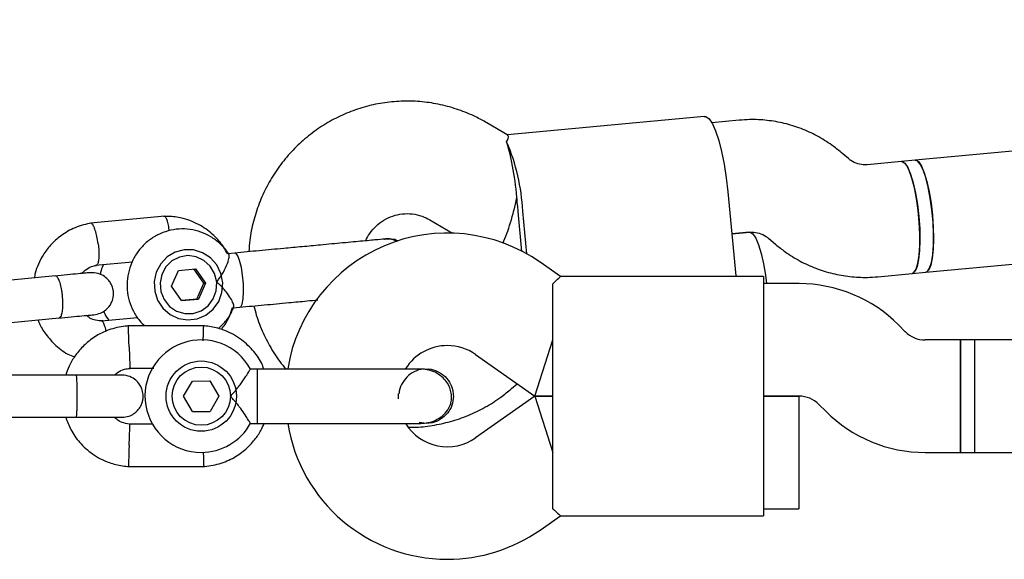
# Model space of a CAD drawing. Units: millimetres. Extents: x 15131 to 25540, y 30005 to 40205.
# Drawn here: x 17064 to 17204, y 36124 to 36201 of the extents above; entities that cross this region are included whole.
import ezdxf

# ---------------------------------------------------------------- set-up
doc = ezdxf.new("R2010")
doc.units = ezdxf.units.MM
doc.header["$LTSCALE"] = 200

msp = doc.modelspace()

# ---------------------------------------------------------------- linework, layer by layer
at = {"color": 7, "linetype": 'Continuous', "lineweight": 25}
for p, q in [((17404.83, 36201.14), (17190.96, 36181.16)), ((17132.98, 36184.75), (17129.99, 36186.49)), ((17160.94, 36187.4), (17132.93, 36184.78)), ((17165.92, 36186.86), (17162.01, 36186.49)), ((17192.44, 36165.23), (17407.93, 36185.36)), ((17181.46, 36181.39), (17180.43, 36182.26)), ((17189.01, 36180.98), (17184.12, 36180.52)), ((17190.96, 36181.16), (17189.01, 36180.98)), ((17164.3, 36176.66), (17165.42, 36164.72)), ((17135.01, 36168.21), (17134.48, 36173.88)), ((17135.69, 36167.84), (17135.12, 36173.94)), ((17084.19, 36173.19), (17073.63, 36172.2)), ((17121.92, 36172.68), (17125.15, 36170.79)), ((17167.38, 36170.93), (17164.86, 36170.69)), ((17164.86, 36170.69), (17167.41, 36170.93)), ((17170.07, 36170.07), (17171.1, 36169.19)), ((17074.37, 36166.25), (17079.6, 36166.74)), ((17094.17, 36167.97), (17093.17, 36167.87)), ((17085.14, 36163.24), (17086.15, 36165.5)), ((17086.15, 36165.5), (17088.57, 36165.73)), ((17089.78, 36163.68), (17088.36, 36165.71)), ((17088.57, 36165.73), (17089.99, 36163.7)), ((17140.47, 36164.62), (17137.58, 36166.65)), ((17068.65, 36164.71), (17058.35, 36163.75)), ((17169.39, 36164.62), (17140.45, 36164.62)), ((17169.39, 36164.62), (17169.39, 36153.62)), ((17185.61, 36164.59), (17190.5, 36165.05)), ((17190.5, 36165.05), (17192.44, 36165.23)), ((17086.56, 36161.2), (17085.14, 36163.24)), ((17088.77, 36161.41), (17089.78, 36163.68)), ((17089.99, 36163.7), (17088.98, 36161.43)), ((17089.78, 36163.68), (17089.99, 36163.7)), ((17139.39, 36153.62), (17139.39, 36163.61)), ((17174.42, 36163.62), (17169.39, 36163.62)), ((17086.56, 36161.2), (17088.98, 36161.43)), ((17088.77, 36161.41), (17086.56, 36161.2)), ((17088.77, 36161.41), (17088.98, 36161.43)), ((17093.92, 36160.18), (17094.89, 36160.27)), ((17058.91, 36157.78), (17069.2, 36158.74)), ((17080.34, 36158.78), (17075.22, 36158.3)), ((17089.81, 36157.61), (17078.96, 36157.61)), ((17189.53, 36156.79), (17188.56, 36157.76)), ((17136.86, 36147.62), (17139.39, 36155.62)), ((17197.39, 36155.62), (17192.36, 36155.62)), ((17199.39, 36155.62), (17197.39, 36155.62)), ((17197.39, 36139.62), (17197.39, 36155.62)), ((17197.39, 36155.62), (17197.39, 36147.62)), ((17636.39, 36155.62), (17199.39, 36155.62)), ((17199.39, 36155.62), (17199.39, 36139.62)), ((17199.39, 36155.62), (17199.39, 36147.62)), ((17128.4, 36153.54), (17136.86, 36147.62)), ((17139.39, 36141.62), (17139.39, 36153.62)), ((17169.39, 36153.62), (17169.39, 36141.62)), ((17079.15, 36151.61), (17082.64, 36151.61)), ((17097.39, 36151.48), (17096.37, 36151.48)), ((17097.39, 36150.35), (17097.39, 36151.48)), ((17121.37, 36151.48), (17121.38, 36151.48)), ((17121.37, 36151.48), (17121.38, 36151.48)), ((17071.64, 36150.62), (17061.05, 36150.62)), ((17097.39, 36143.75), (17097.39, 36150.35)), ((17086.89, 36147.61), (17088.13, 36149.77)), ((17088.13, 36149.77), (17090.63, 36149.78)), ((17090.63, 36149.78), (17091.88, 36147.62)), ((17133.53, 36148.7), (17134.32, 36149.39)), ((17088.14, 36145.45), (17086.89, 36147.61)), ((17091.88, 36147.62), (17090.64, 36145.46)), ((17136.86, 36147.62), (17128.4, 36141.69)), ((17139.39, 36147.62), (17136.86, 36147.62)), ((17136.86, 36147.62), (17139.39, 36147.62)), ((17136.86, 36147.62), (17139.39, 36139.62)), ((17174.39, 36147.62), (17169.39, 36147.62)), ((17169.39, 36147.62), (17174.42, 36147.62)), ((17174.39, 36147.62), (17174.39, 36139.62)), ((17197.39, 36147.62), (17197.39, 36139.62)), ((17199.39, 36147.62), (17199.39, 36139.62)), ((17177.24, 36146.44), (17178.21, 36145.47)), ((17061.05, 36144.62), (17071.64, 36144.62)), ((17088.14, 36145.45), (17090.64, 36145.46)), ((17082.51, 36143.62), (17079.25, 36143.62)), ((17096.39, 36143.75), (17097.39, 36143.75)), ((17120.38, 36143.92), (17121.37, 36143.76)), ((17121.38, 36143.75), (17121.37, 36143.75)), ((17121.38, 36143.75), (17121.37, 36143.75)), ((17139.39, 36131.62), (17139.39, 36141.62)), ((17169.39, 36141.62), (17169.39, 36130.62)), ((17174.39, 36139.62), (17174.39, 36131.62)), ((17192.36, 36139.62), (17197.39, 36139.62)), ((17197.39, 36139.62), (17199.39, 36139.62)), ((17199.39, 36139.62), (17636.39, 36139.62)), ((17078.96, 36137.62), (17089.81, 36137.62)), ((17137.58, 36128.59), (17140.47, 36130.61)), ((17140.45, 36130.62), (17169.39, 36130.62)), ((17169.39, 36131.62), (17174.39, 36131.62))]:
    msp.add_line(p, q, dxfattribs=at)
at = {"color": 7, "linetype": 'Continuous', "lineweight": 25, "flags": 128}
for points in [[(17160.94, 36187.4), (17161.16, 36187.37), (17161.62, 36187.04), (17162.09, 36186.35), (17162.55, 36185.32), (17163, 36183.99), (17163.41, 36182.4), (17163.77, 36180.61), (17164.07, 36178.67), (17164.3, 36176.66)], [(17190.5, 36165.05), (17190.76, 36165.18), (17191.08, 36165.67), (17191.33, 36166.51), (17191.5, 36167.65), (17191.6, 36169.05), (17191.6, 36170.62), (17191.53, 36172.31), (17191.37, 36174.03), (17191.13, 36175.71), (17190.83, 36177.26), (17190.48, 36178.61), (17190.09, 36179.7), (17189.69, 36180.47), (17189.3, 36180.9), (17189.01, 36180.98)], [(17189.01, 36180.98), (17189.1, 36180.98), (17189.49, 36180.73), (17189.89, 36180.13), (17190.29, 36179.19), (17190.66, 36177.96), (17190.99, 36176.5), (17191.26, 36174.88), (17191.46, 36173.17)], [(17190.96, 36181.16), (17191.05, 36181.16), (17191.44, 36180.92), (17191.84, 36180.31), (17192.24, 36179.37), (17192.61, 36178.14), (17192.93, 36176.69), (17193.2, 36175.07), (17193.4, 36173.36)], [(17192.44, 36165.23), (17192.69, 36165.34), (17193, 36165.81), (17193.26, 36166.63), (17193.44, 36167.75), (17193.54, 36169.13), (17193.55, 36170.69), (17193.48, 36172.38), (17193.32, 36174.1), (17193.09, 36175.78), (17192.8, 36177.34), (17192.45, 36178.71), (17192.07, 36179.82), (17191.67, 36180.61), (17191.27, 36181.07), (17190.96, 36181.16)], [(17191.46, 36173.17), (17191.58, 36171.46), (17191.61, 36169.82), (17191.56, 36168.32), (17191.42, 36167.05), (17191.21, 36166.05), (17190.93, 36165.38), (17190.59, 36165.07), (17190.5, 36165.05)], [(17193.4, 36173.36), (17193.52, 36171.64), (17193.56, 36170), (17193.51, 36168.5), (17193.37, 36167.23), (17193.16, 36166.23), (17192.88, 36165.57), (17192.54, 36165.25), (17192.45, 36165.23)], [(17167.38, 36170.93), (17167.48, 36170.92), (17167.87, 36170.68), (17168.27, 36170.07), (17168.66, 36169.13), (17169.03, 36167.91), (17169.36, 36166.45), (17169.63, 36164.83), (17169.78, 36163.62)], [(17089.59, 36168.01), (17088.31, 36168.41), (17086.98, 36168.43), (17085.69, 36168.09), (17084.55, 36167.41), (17083.62, 36166.44), (17082.99, 36165.24), (17082.7, 36163.91), (17082.77, 36162.55), (17083.19, 36161.26), (17083.94, 36160.13), (17084.96, 36159.25), (17086.17, 36158.68), (17087.49, 36158.47), (17088.81, 36158.63), (17090.04, 36159.14), (17091.08, 36159.98), (17091.87, 36161.08), (17092.33, 36162.35), (17092.45, 36163.71), (17092.2, 36165.04), (17091.6, 36166.27), (17090.71, 36167.28), (17089.59, 36168.01)], [(17091.59, 36163.84), (17091.3, 36165.04), (17090.67, 36166.1), (17089.77, 36166.92), (17088.68, 36167.44), (17087.48, 36167.6), (17086.3, 36167.4), (17085.22, 36166.85), (17084.36, 36165.99), (17083.78, 36164.92), (17083.53, 36163.71), (17083.65, 36162.48), (17084.11, 36161.34), (17084.88, 36160.39), (17085.89, 36159.72), (17087.05, 36159.37), (17088.25, 36159.39), (17089.39, 36159.77), (17090.37, 36160.48), (17091.11, 36161.46), (17091.52, 36162.61), (17091.59, 36163.84)], [(17094.85, 36166.89), (17094.58, 36167.58), (17094.3, 36167.93), (17094.17, 36167.97)], [(17094.89, 36160.27), (17095.01, 36160.33), (17095.22, 36160.72), (17095.36, 36161.45), (17095.42, 36162.44), (17095.39, 36163.59), (17095.28, 36164.8), (17095.1, 36165.93), (17094.85, 36166.89)]]:
    msp.add_lwpolyline(points, dxfattribs=at)
at = {"color": 7, "linetype": 'Continuous', "lineweight": 25}
for radius in [5, 4.14]:
    msp.add_circle((17089.39, 36147.62), radius, dxfattribs=at)
for centre, radius, start, end in [((17106.94, 36172.54), 28.22, 2.8326, 23.4264), ((17097.24, 36172.41), 37.21, 3.7998, 5.3397), ((17097.43, 36170.42), 37.21, 5.3351, 6.875), ((17124.39, 36147.81), 23, 55, 170.7392), ((17174.42, 36143.62), 20, 45, 90), ((17089.39, 36147.62), 8, 28.7224, 270), ((17192.36, 36159.62), 4, 225, 270), ((17124.39, 36147.81), 7, 90, 147.8891), ((17124.39, 36147.81), 7, 55, 90), ((17131.37, 36147.62), 13.98, 178.4428, 181.5572), ((17174.42, 36143.62), 4, 45, 90), ((17192.36, 36159.62), 20, 225, 270), ((17089.39, 36147.62), 8, 270, 331.1451), ((17124.39, 36147.43), 23, 189.2384, 270), ((17124.39, 36147.43), 7, 212.2909, 305), ((17124.39, 36147.43), 23, 270, 305)]:
    msp.add_arc(centre, radius, start, end, dxfattribs=at)
for major_axis, ratio, start_param, end_param in [((-0.91, 9.72), 0.174922, 4.712389, 5.671254), ((1.81, 8.19), 0.194307, 3.875994, 4.77475)]:
    msp.add_ellipse((17132.59, 36175.71), major_axis=major_axis, ratio=ratio, start_param=start_param, end_param=end_param, dxfattribs=at)
for points, knots in [([(17129.99, 36186.49), (17129.49, 36186.78), (17128.2, 36187.49), (17126.01, 36188.38), (17123.44, 36189.11), (17120.81, 36189.52), (17118.14, 36189.61), (17115.49, 36189.39), (17112.88, 36188.86), (17110.36, 36188.02), (17107.95, 36186.89), (17105.69, 36185.47), (17103.6, 36183.8), (17101.73, 36181.9), (17100.09, 36179.78), (17098.7, 36177.48), (17097.58, 36175.03), (17096.77, 36172.46), (17096.28, 36170.16), (17096.2, 36168.71), (17096.16, 36168.15)], [0, 0, 0, 0, 0.0377377, 0.0957143, 0.1536701, 0.211572, 0.2694271, 0.3272461, 0.3850417, 0.4428239, 0.500607, 0.5584058, 0.6162335, 0.6741016, 0.7320189, 0.7899909, 0.8480205, 0.9061071, 0.9642474, 1, 1, 1, 1]), ([(17180.43, 36182.26), (17179.99, 36182.62), (17178.9, 36183.49), (17176.99, 36184.66), (17174.72, 36185.71), (17172.34, 36186.45), (17169.88, 36186.87), (17167.73, 36186.99), (17166.41, 36186.89), (17165.92, 36186.86)], [0, 0, 0, 0, 0.10796, 0.267729, 0.427432, 0.586946, 0.74628, 0.905453, 1, 1, 1, 1]), ([(17132.83, 36183.76), (17132.99, 36184.09), (17133.22, 36184.59), (17133, 36184.64), (17132.93, 36184.66)], [0, 0, 0, 0, 0.668038, 1, 1, 1, 1]), ([(17184.12, 36180.52), (17184.02, 36180.52), (17183.57, 36180.49), (17182.78, 36180.61), (17181.98, 36180.97), (17181.57, 36181.29), (17181.46, 36181.39)], [0, 0, 0, 0, 0.109441, 0.487338, 0.856027, 1, 1, 1, 1]), ([(17093.11, 36167.82), (17092.93, 36168.17), (17092.43, 36169.15), (17091.16, 36170.58), (17089.25, 36172.02), (17087.39, 36172.78), (17085.91, 36173.09), (17084.96, 36173.19), (17084.32, 36173.18), (17084.01, 36173.18)], [0, 0, 0, 0, 0.105037, 0.293233, 0.505919, 0.743079, 0.827815, 0.915281, 1, 1, 1, 1]), ([(17084.85, 36171.15), (17084.84, 36171.19), (17084.81, 36171.56), (17084.68, 36172.17), (17084.49, 36172.83), (17084.3, 36173.12), (17084.18, 36173.19), (17084.13, 36173.18), (17084.13, 36173.17)], [0, 0, 0, 0, 0.034178, 0.301195, 0.568179, 0.835113, 0.967118, 1, 1, 1, 1]), ([(17112.78, 36169.71), (17112.96, 36170.06), (17113.35, 36170.84), (17114.25, 36171.84), (17115.36, 36172.69), (17116.63, 36173.28), (17118, 36173.59), (17119.41, 36173.57), (17120.75, 36173.28), (17121.55, 36172.87), (17121.92, 36172.68)], [0, 0, 0, 0, 0.1035803, 0.2293868, 0.3570793, 0.4869425, 0.6188685, 0.7521923, 0.8855391, 1, 1, 1, 1]), ([(17073.8, 36172.23), (17073.41, 36172.15), (17072.61, 36172), (17071.11, 36171.48), (17069.48, 36170.55), (17067.97, 36169.18), (17066.91, 36167.78), (17066.23, 36166.43), (17065.78, 36165.34), (17065.7, 36164.66), (17065.68, 36164.44)], [0, 0, 0, 0, 0.099857, 0.205137, 0.397451, 0.565969, 0.710687, 0.831729, 0.943111, 1, 1, 1, 1]), ([(17074.72, 36169.29), (17074.72, 36169.31), (17074.67, 36169.65), (17074.56, 36170.33), (17074.33, 36171.2), (17074.08, 36171.86), (17073.87, 36172.14), (17073.74, 36172.22), (17073.7, 36172.2), (17073.69, 36172.2)], [0, 0, 0, 0, 0.0084849, 0.220949, 0.4334117, 0.6458483, 0.8582445, 0.9632796, 1, 1, 1, 1]), ([(17093.3, 36167.8), (17093.23, 36167.91), (17092.91, 36168.49), (17092.06, 36169.35), (17090.8, 36170.32), (17089.35, 36170.99), (17087.81, 36171.37), (17086.23, 36171.43), (17084.66, 36171.17), (17083.19, 36170.6), (17081.85, 36169.75), (17080.71, 36168.66), (17079.81, 36167.35), (17079.18, 36165.89), (17078.84, 36164.33), (17078.82, 36162.73), (17079.1, 36161.15), (17079.7, 36159.67), (17080.46, 36158.46), (17081.1, 36157.85), (17081.35, 36157.61)], [0, 0, 0, 0, 0.014336, 0.073825, 0.133247, 0.19256, 0.251737, 0.310778, 0.369703, 0.428546, 0.487352, 0.546179, 0.605081, 0.664096, 0.723246, 0.782533, 0.841939, 0.901422, 0.960929, 1, 1, 1, 1]), ([(17167.41, 36170.93), (17167.51, 36170.93), (17167.96, 36170.96), (17168.75, 36170.84), (17169.55, 36170.48), (17169.96, 36170.16), (17170.07, 36170.07)], [0, 0, 0, 0, 0.109441, 0.487338, 0.856027, 1, 1, 1, 1]), ([(17115.62, 36169.97), (17115.33, 36169.94), (17114.75, 36169.89), (17112.53, 36169.68), (17109.67, 36169.42), (17107.43, 36169.21), (17106.35, 36169.11)], [0, 0, 0, 0, 0.2549639, 0.5144756, 0.7662452, 1, 1, 1, 1]), ([(17115.45, 36169.95), (17115.47, 36169.95), (17115.9, 36170.07), (17116.54, 36169.98), (17117.06, 36169.72), (17117.21, 36169.65)], [0, 0, 0, 0, 0.033653, 0.737532, 1, 1, 1, 1]), ([(17117.39, 36169.7), (17117.18, 36169.78), (17116.61, 36170.01), (17116, 36169.99), (17115.62, 36169.97)], [0, 0, 0, 0, 0.3745363, 1, 1, 1, 1]), ([(17074.72, 36169.29), (17074.72, 36169.28), (17074.77, 36168.93), (17074.83, 36168.25), (17074.84, 36167.35), (17074.76, 36166.67), (17074.63, 36166.36), (17074.53, 36166.26), (17074.5, 36166.26), (17074.49, 36166.26)], [0, 0, 0, 0, 0.008756, 0.228029, 0.447302, 0.666561, 0.885772, 0.994164, 1, 1, 1, 1]), ([(17171.1, 36169.19), (17171.54, 36168.83), (17172.63, 36167.96), (17174.54, 36166.79), (17176.81, 36165.75), (17179.19, 36165.01), (17181.65, 36164.58), (17183.8, 36164.47), (17185.12, 36164.56), (17185.61, 36164.59)], [0, 0, 0, 0, 0.10796, 0.267729, 0.427432, 0.586946, 0.74628, 0.905453, 1, 1, 1, 1]), ([(17091.59, 36163.84), (17091.59, 36163.85), (17091.72, 36164.01), (17092.15, 36164.57), (17092.76, 36165.59), (17093.1, 36166.43), (17093.3, 36167.06), (17093.4, 36167.53), (17093.35, 36167.72), (17093.32, 36167.81)], [0, 0, 0, 0, 0.00203, 0.100828, 0.354603, 0.609727, 0.63358, 0.823611, 1, 1, 1, 1]), ([(17072.44, 36165.07), (17072.59, 36165.23), (17072.97, 36165.64), (17073.68, 36166.06), (17074.26, 36166.17), (17074.5, 36166.22)], [0, 0, 0, 0, 0.264225, 0.688172, 1, 1, 1, 1]), ([(17075.51, 36166.35), (17075.37, 36166.07), (17075.14, 36165.62), (17075.05, 36165.11), (17075.02, 36164.92)], [0, 0, 0, 0, 0.611377, 1, 1, 1, 1]), ([(17073.55, 36165.17), (17073.39, 36165.16), (17073.08, 36165.13), (17071.93, 36165.02), (17070.4, 36164.88), (17069.14, 36164.76), (17068.51, 36164.7)], [0, 0, 0, 0, 0.249989, 0.499979, 0.749968, 1, 1, 1, 1]), ([(17069.2, 36158.74), (17069.21, 36158.74), (17069.29, 36158.75), (17069.45, 36158.89), (17069.63, 36159.42), (17069.72, 36160.21), (17069.73, 36161.01), (17069.68, 36161.67), (17069.63, 36162.17), (17069.54, 36162.82), (17069.37, 36163.57), (17069.12, 36164.27), (17068.87, 36164.65), (17068.72, 36164.72), (17068.65, 36164.71), (17068.65, 36164.71)], [0, 0, 0, 0, 0.004287, 0.111621, 0.218955, 0.326276, 0.433577, 0.48664, 0.539698, 0.592756, 0.700028, 0.807313, 0.914638, 0.995713, 1, 1, 1, 1]), ([(17074.11, 36159.2), (17074.44, 36159.26), (17075.05, 36159.37), (17075.79, 36159.83), (17076.29, 36160.34), (17076.66, 36160.93), (17076.86, 36161.52), (17076.93, 36162.17), (17076.88, 36162.82), (17076.65, 36163.48), (17076.22, 36164.13), (17075.61, 36164.69), (17074.69, 36165.15), (17073.95, 36165.17), (17073.55, 36165.17)], [0, 0, 0, 0, 0.101721, 0.191199, 0.26673, 0.328538, 0.415863, 0.467843, 0.526392, 0.621971, 0.690565, 0.776205, 0.880071, 1, 1, 1, 1]), ([(17139.39, 36163.61), (17139.73, 36163.91), (17140.37, 36164.49), (17140.42, 36164.55), (17140.45, 36164.58)], [0, 0, 0, 0, 0.532321, 1, 1, 1, 1]), ([(17094, 36160.3), (17094.02, 36160.32), (17094.09, 36160.38), (17093.95, 36160.82), (17093.59, 36161.55), (17092.92, 36162.52), (17092.19, 36163.31), (17091.7, 36163.75), (17091.59, 36163.84), (17091.59, 36163.84)], [0, 0, 0, 0, 0.068492, 0.256925, 0.453382, 0.673647, 0.929797, 0.997971, 1, 1, 1, 1]), ([(17101.84, 36160.92), (17102.72, 36161), (17104.1, 36161.13), (17105.48, 36161.26), (17105.98, 36161.31)], [0, 0, 0, 0, 0.6312351, 1, 1, 1, 1]), ([(17091.81, 36157.25), (17091.83, 36157.27), (17092.29, 36157.59), (17092.99, 36158.44), (17093.71, 36159.45), (17093.94, 36160.12), (17094, 36160.3)], [0, 0, 0, 0, 0.026479, 0.441077, 0.856273, 1, 1, 1, 1]), ([(17092.25, 36157.12), (17092.43, 36157.35), (17092.91, 36157.96), (17093.45, 36159.01), (17093.73, 36159.85), (17093.85, 36160.22)], [0, 0, 0, 0, 0.249712, 0.664959, 1, 1, 1, 1]), ([(17096.88, 36160.46), (17096.99, 36160.02), (17097.31, 36158.7), (17098.15, 36156.6), (17099.42, 36154.21), (17100.53, 36152.5), (17101.28, 36151.65), (17101.43, 36151.48)], [0, 0, 0, 0, 0.134011, 0.399801, 0.665554, 0.931214, 1, 1, 1, 1]), ([(17066.2, 36158.4), (17066.21, 36158.35), (17066.43, 36157.72), (17067.16, 36156.53), (17068.51, 36154.93), (17069.98, 36153.73), (17071.06, 36153.33), (17071.39, 36153.21)], [0, 0, 0, 0, 0.0213143, 0.2639718, 0.542874, 0.8580716, 1, 1, 1, 1]), ([(17069.07, 36158.73), (17069.69, 36158.79), (17070.95, 36158.9), (17072.49, 36159.05), (17073.64, 36159.15), (17073.95, 36159.18), (17074.11, 36159.2)], [0, 0, 0, 0, 0.250032, 0.500021, 0.750011, 1, 1, 1, 1]), ([(17075.38, 36158.31), (17075.04, 36158.33), (17074.42, 36158.36), (17073.61, 36158.63), (17073.23, 36158.96), (17073.07, 36159.1)], [0, 0, 0, 0, 0.406541, 0.753241, 1, 1, 1, 1]), ([(17075.5, 36159.7), (17075.55, 36159.57), (17075.73, 36159.1), (17076.03, 36158.69), (17076.25, 36158.4)], [0, 0, 0, 0, 0.282773, 1, 1, 1, 1]), ([(17079.15, 36157.62), (17078.76, 36157.58), (17077.97, 36157.51), (17076.46, 36157.16), (17074.73, 36156.43), (17073.05, 36155.22), (17071.79, 36153.89), (17070.91, 36152.56), (17070.38, 36151.47), (17070.18, 36150.82), (17070.12, 36150.62)], [0, 0, 0, 0, 0.094528, 0.195688, 0.383516, 0.552509, 0.702645, 0.833905, 0.946271, 1, 1, 1, 1]), ([(17075.86, 36156.81), (17075.85, 36156.85), (17075.8, 36157.21), (17075.65, 36157.71), (17075.44, 36158.22), (17075.3, 36158.27), (17075.23, 36158.29)], [0, 0, 0, 0, 0.0477565, 0.3713559, 0.6949028, 1, 1, 1, 1]), ([(17079.14, 36154.61), (17079.14, 36154.62), (17079.12, 36154.97), (17079.1, 36155.66), (17079.06, 36156.55), (17079.04, 36157.23), (17079.03, 36157.53), (17079.02, 36157.61), (17079.03, 36157.6), (17079.03, 36157.6)], [0, 0, 0, 0, 0.008575, 0.223298, 0.438019, 0.652713, 0.867367, 0.973519, 1, 1, 1, 1]), ([(17098.3, 36151.48), (17098.19, 36151.77), (17097.81, 36152.76), (17096.68, 36154.29), (17094.85, 36155.96), (17093.01, 36156.91), (17091.52, 36157.35), (17090.58, 36157.54), (17089.93, 36157.59), (17089.62, 36157.62)], [0, 0, 0, 0, 0.084083, 0.282043, 0.501479, 0.742359, 0.82767, 0.915382, 1, 1, 1, 1]), ([(17089.67, 36155.49), (17089.67, 36155.54), (17089.68, 36155.92), (17089.71, 36156.54), (17089.73, 36157.23), (17089.74, 36157.53), (17089.75, 36157.61), (17089.75, 36157.6), (17089.75, 36157.6)], [0, 0, 0, 0, 0.039826, 0.3052815, 0.5707044, 0.8360769, 0.96731, 1, 1, 1, 1]), ([(17079.14, 36154.61), (17079.14, 36154.6), (17079.15, 36154.25), (17079.18, 36153.56), (17079.21, 36152.67), (17079.24, 36151.99), (17079.25, 36151.69), (17079.25, 36151.6), (17079.25, 36151.62), (17079.25, 36151.62)], [0, 0, 0, 0, 0.008578, 0.223386, 0.438195, 0.652991, 0.867739, 0.973924, 1, 1, 1, 1]), ([(17077.03, 36150.62), (17077.18, 36150.75), (17077.6, 36151.12), (17078.37, 36151.48), (17078.99, 36151.54), (17079.26, 36151.57)], [0, 0, 0, 0, 0.241277, 0.678734, 1, 1, 1, 1]), ([(17093.52, 36147.62), (17093.52, 36147.62), (17093.67, 36147.76), (17094.17, 36148.29), (17094.94, 36149.25), (17095.49, 36150.05), (17095.89, 36150.66), (17096.16, 36151.1), (17096.37, 36151.45), (17096.37, 36151.44), (17096.37, 36151.44)], [0, 0, 0, 0, 0.0018118, 0.0899872, 0.3164771, 0.5441707, 0.5654591, 0.7350589, 0.8983128, 1, 1, 1, 1]), ([(17120.61, 36151.48), (17120.33, 36151.48), (17119.77, 36151.48), (17118.55, 36151.48), (17117.12, 36151.48), (17115.11, 36151.48), (17112.51, 36151.48), (17110.37, 36151.48), (17109.39, 36151.48)], [0, 0, 0, 0, 0.144924, 0.287668, 0.42595, 0.557867, 0.796833, 1, 1, 1, 1]), ([(17121.37, 36151.43), (17121.22, 36151.45), (17120.65, 36151.5), (17119.66, 36151.14), (17118.58, 36150.39), (17117.86, 36149.3), (17117.52, 36148.45), (17117.54, 36148.01), (17117.55, 36148)], [0, 0, 0, 0, 0.075806, 0.30569, 0.535552, 0.765433, 0.995382, 1, 1, 1, 1]), ([(17120.61, 36143.75), (17120.97, 36143.77), (17121.68, 36143.81), (17122.91, 36144.23), (17124.03, 36145.01), (17124.67, 36145.98), (17124.91, 36146.65), (17125.02, 36147.27), (17124.98, 36148.24), (17124.55, 36149.33), (17123.8, 36150.26), (17122.92, 36150.92), (17121.83, 36151.39), (17121.02, 36151.45), (17120.61, 36151.48)], [0, 0, 0, 0, 0.084184, 0.164282, 0.301314, 0.399313, 0.433621, 0.463138, 0.540845, 0.657973, 0.733104, 0.817364, 0.907689, 1, 1, 1, 1]), ([(17121.37, 36151.47), (17121.39, 36151.47), (17121.84, 36151.55), (17122.73, 36151.29), (17123.88, 36150.67), (17124.74, 36149.67), (17125.19, 36148.59), (17125.23, 36147.89), (17125.25, 36147.62)], [0, 0, 0, 0, 0.009857, 0.223846, 0.437861, 0.651912, 0.865993, 1, 1, 1, 1]), ([(17078.11, 36150.62), (17078.03, 36150.62), (17077.85, 36150.62), (17076.35, 36150.62), (17074.16, 36150.62), (17072.38, 36150.62), (17071.49, 36150.62)], [0, 0, 0, 0, 0.2436483, 0.4957527, 0.747857, 1, 1, 1, 1]), ([(17071.64, 36144.62), (17071.64, 36144.62), (17071.65, 36144.62), (17071.67, 36144.75), (17071.71, 36145.25), (17071.73, 36146.03), (17071.74, 36146.83), (17071.75, 36147.49), (17071.75, 36147.99), (17071.74, 36148.65), (17071.73, 36149.41), (17071.7, 36150.13), (17071.67, 36150.53), (17071.65, 36150.61), (17071.64, 36150.62), (17071.64, 36150.62)], [0, 0, 0, 0, 0.0042865, 0.1116213, 0.2189554, 0.3262763, 0.4335768, 0.4866395, 0.5396978, 0.5927561, 0.7000285, 0.8073133, 0.9146378, 0.9957135, 1, 1, 1, 1]), ([(17078.13, 36144.62), (17078.45, 36144.65), (17079.05, 36144.7), (17079.8, 36145.09), (17080.33, 36145.55), (17080.75, 36146.1), (17081.01, 36146.69), (17081.13, 36147.3), (17081.14, 36147.96), (17080.98, 36148.64), (17080.62, 36149.34), (17080.08, 36149.95), (17079.23, 36150.49), (17078.51, 36150.57), (17078.13, 36150.62)], [0, 0, 0, 0, 0.101895, 0.190609, 0.264804, 0.325235, 0.411571, 0.465521, 0.524723, 0.618755, 0.686668, 0.772356, 0.877462, 1, 1, 1, 1]), ([(17118.87, 36143.23), (17119.12, 36143.22), (17120.25, 36143.18), (17122.26, 36143.42), (17124.86, 36143.97), (17127.38, 36144.84), (17129.77, 36146), (17131.83, 36147.3), (17133.02, 36148.28), (17133.53, 36148.7)], [0, 0, 0, 0, 0.04628, 0.212603, 0.378863, 0.545086, 0.711317, 0.877596, 1, 1, 1, 1]), ([(17096.39, 36143.75), (17096.37, 36143.79), (17096.33, 36143.85), (17096.01, 36144.38), (17095.52, 36145.15), (17094.79, 36146.17), (17094.09, 36147.03), (17093.63, 36147.51), (17093.52, 36147.61), (17093.52, 36147.62)], [0, 0, 0, 0, 0.168486, 0.336692, 0.512059, 0.70868, 0.937333, 0.998188, 1, 1, 1, 1]), ([(17125.25, 36147.62), (17125.21, 36147.18), (17125.12, 36146.31), (17124.46, 36145.15), (17123.47, 36144.29), (17122.38, 36143.79), (17121.66, 36143.8), (17121.37, 36143.8)], [0, 0, 0, 0, 0.214138, 0.428276, 0.642405, 0.856509, 1, 1, 1, 1]), ([(17070.11, 36144.62), (17070.33, 36144.03), (17070.81, 36142.74), (17072.09, 36140.93), (17073.92, 36139.27), (17075.76, 36138.33), (17077.25, 36137.88), (17078.19, 36137.69), (17078.84, 36137.64), (17079.15, 36137.62)], [0, 0, 0, 0, 0.154699, 0.337396, 0.539914, 0.762222, 0.840956, 0.921905, 1, 1, 1, 1]), ([(17071.49, 36144.62), (17072.38, 36144.62), (17074.16, 36144.62), (17076.35, 36144.62), (17077.85, 36144.62), (17078.03, 36144.62), (17078.11, 36144.62)], [0, 0, 0, 0, 0.252143, 0.504247, 0.756352, 1, 1, 1, 1]), ([(17079.41, 36143.61), (17079.06, 36143.66), (17078.4, 36143.76), (17077.59, 36144.11), (17077.23, 36144.47), (17077.1, 36144.62)], [0, 0, 0, 0, 0.413971, 0.768586, 1, 1, 1, 1]), ([(17079.14, 36140.62), (17079.14, 36140.64), (17079.14, 36140.66), (17079.14, 36140.72), (17079.15, 36140.94), (17079.17, 36141.47), (17079.2, 36142.25), (17079.23, 36143.01), (17079.25, 36143.49), (17079.25, 36143.65), (17079.25, 36143.62), (17079.25, 36143.62)], [0, 0, 0, 0, 0.008575, 0.015065, 0.041031, 0.145218, 0.355772, 0.570496, 0.785185, 0.999813, 1, 1, 1, 1]), ([(17089.63, 36137.62), (17090.01, 36137.65), (17090.8, 36137.72), (17092.31, 36138.08), (17094.04, 36138.81), (17095.72, 36140.01), (17096.97, 36141.34), (17097.83, 36142.59), (17098.19, 36143.42), (17098.34, 36143.75)], [0, 0, 0, 0, 0.1022946, 0.2117653, 0.4150246, 0.5979018, 0.7603727, 0.9024162, 1, 1, 1, 1]), ([(17109.39, 36143.75), (17110.37, 36143.75), (17112.51, 36143.75), (17115.11, 36143.75), (17117.12, 36143.75), (17118.55, 36143.75), (17119.77, 36143.75), (17120.33, 36143.75), (17120.61, 36143.75)], [0, 0, 0, 0, 0.203167, 0.442133, 0.57405, 0.712332, 0.855076, 1, 1, 1, 1]), ([(17079.14, 36140.62), (17079.14, 36140.61), (17079.13, 36140.59), (17079.13, 36140.52), (17079.12, 36140.31), (17079.1, 36139.78), (17079.08, 36139), (17079.05, 36138.23), (17079.03, 36137.75), (17079.02, 36137.6), (17079.03, 36137.62), (17079.03, 36137.62)], [0, 0, 0, 0, 0.008574, 0.015064, 0.041026, 0.1452, 0.355729, 0.570407, 0.785048, 0.999648, 1, 1, 1, 1]), ([(17089.67, 36139.67), (17089.67, 36139.65), (17089.69, 36139.29), (17089.71, 36138.69), (17089.73, 36138.01), (17089.74, 36137.71), (17089.75, 36137.62), (17089.75, 36137.63), (17089.75, 36137.63)], [0, 0, 0, 0, 0.0221942, 0.2925243, 0.5628212, 0.8330667, 0.9667097, 1, 1, 1, 1]), ([(17139.39, 36131.62), (17139.73, 36131.32), (17140.37, 36130.75), (17140.42, 36130.68), (17140.45, 36130.65)], [0, 0, 0, 0, 0.5323206, 1, 1, 1, 1])]:
    msp.add_open_spline(points, degree=3, knots=knots, dxfattribs=at)
for points in [[(17101.12, 36168.62), (17099.96, 36168.51), (17097.64, 36168.29), (17095.32, 36168.08), (17094.17, 36167.97)], [(17106.35, 36169.11), (17105.48, 36169.02), (17103.75, 36168.86), (17102, 36168.7), (17101.12, 36168.62)], [(17094.89, 36160.27), (17096.04, 36160.38), (17098.36, 36160.59), (17100.68, 36160.81), (17101.84, 36160.92)], [(17104.23, 36151.48), (17103.12, 36151.48), (17100.9, 36151.48), (17098.56, 36151.48), (17097.39, 36151.48)], [(17109.39, 36151.48), (17108.5, 36151.48), (17106.74, 36151.48), (17105.07, 36151.48), (17104.23, 36151.48)], [(17097.39, 36143.75), (17098.56, 36143.75), (17100.9, 36143.75), (17103.12, 36143.75), (17104.23, 36143.75)], [(17104.23, 36143.75), (17105.07, 36143.75), (17106.74, 36143.75), (17108.5, 36143.75), (17109.39, 36143.75)]]:
    msp.add_open_spline(points, degree=3, dxfattribs=at)

doc.saveas('drawing.dxf')
